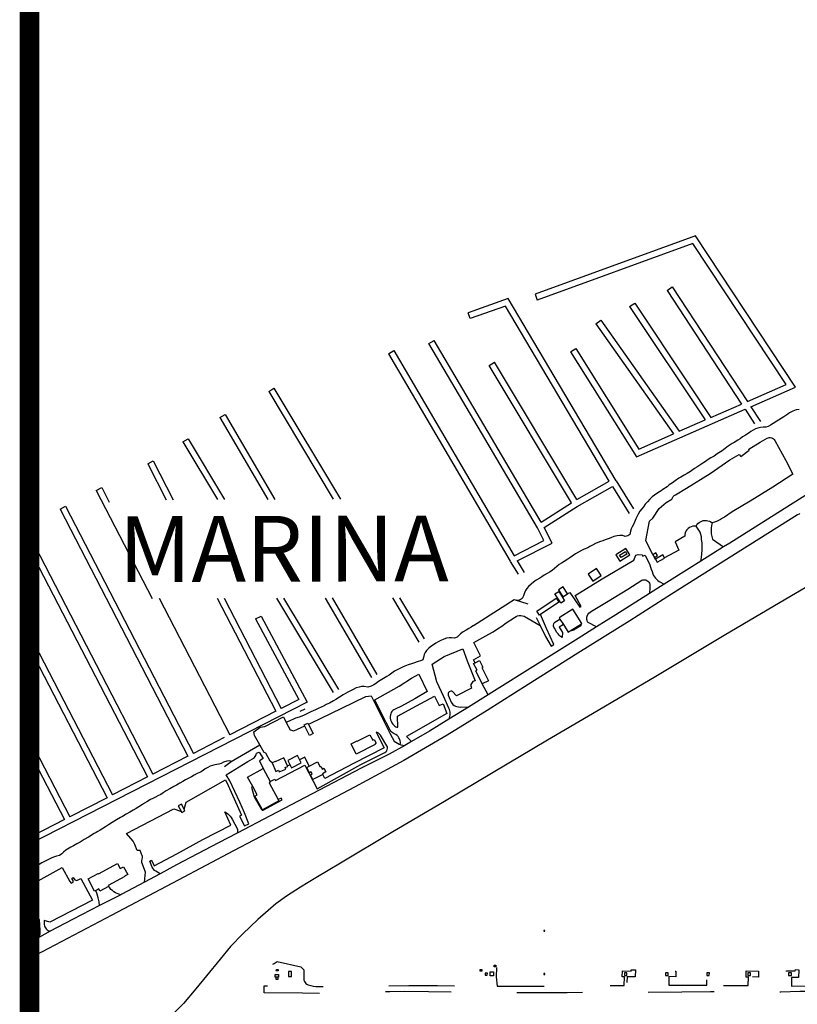
# Model space of a CAD drawing. Extents: x -6.02 to 0.02, y -6.52 to 0.01.
# Drawn here: x -6.01 to -4.83, y -2.98 to -1.48 of the extents above; entities that cross this region are included whole.
import ezdxf

# ---------------------------------------------------------------- set-up
doc = ezdxf.new("R2010")
doc.units = 0
doc.header["$MEASUREMENT"] = 0
doc.linetypes.add('HIDDEN2', pattern=[0.1875, 0.125, -0.0625])
for name, color, linetype in [('VICINITY', 7, 'Continuous'), ('VICINITY-SC', 251, 'Continuous'), ('VICINITY-SC_TXT', 251, 'Continuous')]:
    doc.layers.add(name, color=color, linetype=linetype)
doc.styles.add('POP', font='swissl.ttf')
doc.linetypes.add('FENCE', pattern='A,0.5,["X",Standard,S=0.2,R=0,X=-0.2,Y=-0.1],0.5', length=1)

msp = doc.modelspace()

# ---------------------------------------------------------------- linework, layer by layer
at = {"layer": 'VICINITY', "const_width": 0.03}
msp.add_lwpolyline([(-6, 0), (-6, -6.5)], dxfattribs=at)
at = {"layer": 'VICINITY-SC'}
for p, q in [((-4.9873, -1.8113), (-5.2309, -1.8999)), ((-4.835, -2.0413), (-4.9873, -1.8113)), ((-4.991, -1.8227), (-5.2277, -1.9087)), ((-4.849, -2.0372), (-4.991, -1.8227)), ((-5.2309, -1.8999), (-5.2277, -1.9087)), ((-5.0304, -1.8941), (-5.0226, -1.8889)), ((-5.0304, -1.8941), (-4.9169, -2.0669)), ((-5.0226, -1.8889), (-4.9081, -2.0631)), ((-5.2719, -1.9064), (-5.3328, -1.9282)), ((-5.1076, -2.1836), (-5.2719, -1.9064)), ((-5.0873, -1.9187), (-5.0795, -1.9135)), ((-5.0795, -1.9135), (-4.9977, -2.0362)), ((-5.3297, -1.937), (-5.3328, -1.9282)), ((-5.276, -1.9179), (-5.3297, -1.937)), ((-5.1182, -2.1843), (-5.276, -1.9179)), ((-5.0873, -1.9187), (-4.9723, -2.0911)), ((-5.1385, -1.9447), (-5.1309, -1.9393)), ((-5.1385, -1.9447), (-5.0206, -2.1123)), ((-5.1309, -1.9393), (-5.0118, -2.1084)), ((-5.3927, -1.9749), (-5.3846, -1.9701)), ((-5.2276, -2.2553), (-5.3927, -1.9749)), ((-5.2219, -2.2465), (-5.3846, -1.9701)), ((-5.4541, -1.9904), (-5.446, -1.9857)), ((-5.4541, -1.9904), (-5.2689, -2.3061)), ((-5.446, -1.9857), (-5.2631, -2.2976)), ((-5.1773, -1.9876), (-5.1693, -1.9826)), ((-5.1773, -1.9876), (-5.077, -2.1472)), ((-5.1693, -1.9826), (-5.0734, -2.1354)), ((-5.3007, -2.0082), (-5.2926, -2.0033)), ((-5.1678, -2.2123), (-5.2926, -2.0033)), ((-5.1759, -2.2172), (-5.3007, -2.0082)), ((-4.9977, -2.0362), (-4.9637, -2.0874)), ((-5.6363, -2.0479), (-5.6283, -2.043)), ((-5.6363, -2.0479), (-5.538, -2.2118)), ((-5.6283, -2.043), (-5.5271, -2.2118)), ((-4.9081, -2.0631), (-4.849, -2.0372)), ((-4.9029, -2.071), (-4.835, -2.0413)), ((-5.077, -2.1472), (-4.9116, -2.0748)), ((-4.9637, -2.0874), (-4.9169, -2.0669)), ((-4.9116, -2.0748), (-4.8971, -2.097)), ((-4.9029, -2.071), (-4.8883, -2.0933)), ((-5.7106, -2.0873), (-5.7025, -2.0826)), ((-5.7106, -2.0873), (-5.6378, -2.2121)), ((-5.7025, -2.0826), (-5.6269, -2.212)), ((-5.0118, -2.1084), (-4.9723, -2.0911)), ((-5.7667, -2.1246), (-5.7587, -2.1198)), ((-5.7667, -2.1246), (-5.7142, -2.2122)), ((-5.7587, -2.1198), (-5.7033, -2.2122)), ((-5.0734, -2.1354), (-5.0206, -2.1123)), ((-5.8203, -2.1578), (-5.8119, -2.1535)), ((-5.8119, -2.1535), (-5.7814, -2.2124)), ((-5.8203, -2.1578), (-5.792, -2.2124)), ((-5.1678, -2.2123), (-5.1182, -2.1843)), ((-5.1077, -2.1836), (-5.0814, -2.2265)), ((-5.8985, -2.1982), (-5.8901, -2.1939)), ((-5.8985, -2.1982), (-5.8135, -2.3625)), ((-5.8901, -2.1939), (-5.8787, -2.2161)), ((-5.1672, -2.2227), (-5.1133, -2.1923)), ((-5.1133, -2.1923), (-5.0881, -2.2335)), ((-5.9534, -2.2266), (-5.9451, -2.2223)), ((-5.9534, -2.2266), (-5.759, -2.6025)), ((-5.9451, -2.2223), (-5.7507, -2.5982)), ((-5.2219, -2.2465), (-5.1759, -2.2172)), ((-5.2173, -2.2547), (-5.167, -2.2226)), ((-5.2178, -2.2745), (-5.2276, -2.2553)), ((-5.2052, -2.2786), (-5.2173, -2.2547)), ((-6, -2.267), (-5.8123, -2.6298)), ((-5.2631, -2.2976), (-5.2178, -2.2745)), ((-4.961, -2.2726), (-4.9443, -2.2842)), ((-6, -2.2874), (-5.8207, -2.6341)), ((-5.2582, -2.3056), (-5.2052, -2.2786)), ((-5.2582, -2.3056), (-5.2477, -2.323)), ((-5.048, -2.3029), (-5.0497, -2.3002)), ((-5.2689, -2.3062), (-5.2569, -2.3258)), ((-5.0421, -2.337), (-5.0345, -2.3408)), ((-5.803, -2.3624), (-5.6956, -2.57)), ((-5.7145, -2.3622), (-5.6256, -2.5341)), ((-5.704, -2.3622), (-5.6173, -2.5298)), ((-5.6244, -2.362), (-5.5382, -2.5058)), ((-5.6135, -2.362), (-5.5301, -2.5009)), ((-5.5503, -2.3619), (-5.4797, -2.4829)), ((-5.5395, -2.3618), (-5.4716, -2.4782)), ((-5.4482, -2.3616), (-5.4078, -2.429)), ((-5.4372, -2.3616), (-5.3997, -2.4242)), ((-5.1889, -2.3599), (-5.19, -2.3603)), ((-5.1956, -2.3674), (-5.1941, -2.3664)), ((-5.6561, -2.3937), (-5.6478, -2.3893)), ((-5.6561, -2.3937), (-5.5906, -2.5161)), ((-5.6478, -2.3893), (-5.5778, -2.5201)), ((-5.2753, -2.3998), (-5.2623, -2.3915)), ((-5.2477, -2.3897), (-5.2233, -2.4038)), ((-5.2008, -2.3986), (-5.1933, -2.3941)), ((-5.1979, -2.4144), (-5.2017, -2.4077)), ((-5.17, -2.409), (-5.1615, -2.4037)), ((-5.1379, -2.406), (-5.1502, -2.3994)), ((-6, -2.4174), (-5.8738, -2.6613)), ((-6, -2.4378), (-5.8822, -2.6656)), ((-5.3279, -2.4989), (-5.3507, -2.5106)), ((-5.3026, -2.5091), (-5.3115, -2.4926)), ((-5.3507, -2.5106), (-5.3566, -2.5041)), ((-5.5778, -2.5201), (-6, -2.7365)), ((-5.5906, -2.5161), (-5.6173, -2.5298)), ((-5.3427, -2.5276), (-5.3325, -2.5277)), ((-5.6256, -2.5341), (-5.6956, -2.57)), ((-5.5812, -2.5308), (-5.589, -2.5347)), ((-5.704, -2.5743), (-5.7507, -2.5982)), ((-5.4564, -2.5866), (-5.4663, -2.5704)), ((-6, -2.576), (-5.9387, -2.6946)), ((-6, -2.5964), (-5.947, -2.6988)), ((-5.759, -2.6025), (-5.8123, -2.6298)), ((-5.6038, -2.6154), (-5.6077, -2.6173)), ((-5.8207, -2.6341), (-5.8738, -2.6613)), ((-5.8822, -2.6656), (-5.9387, -2.6946)), ((-5.6939, -2.7074), (-5.7028, -2.6873)), ((-5.947, -2.6988), (-5.995, -2.7234)), ((-5.692, -2.698), (-5.6837, -2.7133)), ((-6, -2.7143), (-5.995, -2.7234)), ((-5.8292, -2.7612), (-5.8282, -2.7568)), ((-5.8234, -2.7786), (-5.829, -2.7644)), ((-5.8251, -2.7939), (-5.8234, -2.7786)), ((-5.8015, -2.7812), (-5.8079, -2.7775)), ((-6, -2.7999), (-5.9962, -2.7977)), ((-5.9962, -2.7977), (-5.9912, -2.7955)), ((-5.9991, -2.885), (-6, -2.8848))]:
    msp.add_line(p, q, dxfattribs=at)
at = {"layer": 'VICINITY-SC', "linetype": 'FENCE', "ltscale": 0.5, "flags": 128}
msp.add_lwpolyline([(-3.6406, -1.889), (-3.6979, -1.9122), (-3.7489, -1.9336), (-3.8306, -1.9663), (-3.9207, -2.0012), (-3.9781, -2.0225), (-4.0259, -2.0369), (-4.0887, -2.0542), (-4.1332, -2.0657), (-4.2094, -2.0813), (-4.3194, -2.1025), (-4.3708, -2.1123), (-4.394, -2.1181), (-4.4213, -2.1259), (-4.4491, -2.1364), (-4.4811, -2.1494), (-4.5185, -2.1685), (-4.555, -2.1882), (-4.5866, -2.2077), (-4.6329, -2.235), (-4.6757, -2.2605), (-4.7222, -2.2881), (-4.7625, -2.3118), (-4.7971, -2.3327), (-4.8499, -2.3637), (-4.9437, -2.419), (-5.0474, -2.4813), (-5.1438, -2.5383), (-5.2123, -2.5781), (-5.295, -2.6274), (-5.3691, -2.6715), (-5.4472, -2.7176), (-5.5272, -2.765), (-5.5646, -2.7875), (-5.5879, -2.8016), (-5.6092, -2.8153), (-5.6256, -2.8269), (-5.6373, -2.8372), (-5.653, -2.8508), (-5.6758, -2.8724), (-5.6946, -2.892), (-5.7102, -2.911), (-5.7311, -2.9366), (-5.747, -2.9565), (-5.766, -2.9784), (-5.7808, -2.9936), (-5.8002, -3.0123), (-5.8162, -3.0264), (-5.8349, -3.042), (-5.8547, -3.0594), (-5.8687, -3.0729), (-5.8754, -3.0816), (-5.8848, -3.0953), (-5.8947, -3.1127), (-5.9028, -3.1296), (-5.9084, -3.1462), (-5.9115, -3.1585), (-5.9143, -3.1729), (-5.9169, -3.1907), (-5.9193, -3.2135), (-5.9176, -3.228), (-5.9147, -3.2396), (-5.909, -3.2578), (-5.89, -3.3175), (-5.8762, -3.3565), (-5.8646, -3.3924), (-5.8628, -3.3978), (-5.8607, -3.4029), (-5.8579, -3.4095), (-5.8398, -3.4469), (-5.8229, -3.4819), (-5.8058, -3.5197), (-5.7787, -3.5767), (-5.7555, -3.6258), (-5.7399, -3.6581), (-5.7344, -3.6701), (-5.7323, -3.675), (-5.7276, -3.689), (-5.7083, -3.7306), (-5.6895, -3.7682), (-5.673, -3.7599), (-5.657, -3.7942), (-5.5429, -3.7306), (-5.4513, -3.6796), (-5.3357, -3.6156), (-5.2475, -3.5665), (-5.1841, -3.5309), (-5.117, -3.6508), (-5.0369, -3.7946), (-5.0201, -3.8258), (-4.9721, -3.9143), (-5.0087, -3.9445), (-5.0275, -3.9578), (-5.0772, -3.9887), (-5.1852, -4.0534), (-5.2672, -4.0956), (-5.341, -4.132), (-5.3573, -4.139), (-5.3681, -4.1455), (-5.3402, -4.1659), (-5.2937, -4.1947), (-5.2343, -4.2392), (-5.2173, -4.2514), (-5.1184, -4.3271), (-5.0675, -4.3668)], dxfattribs=at)
at = {"layer": 'VICINITY-SC'}
for points in [[(-4.8295, -2.075), (-4.8339, -2.0758), (-4.8388, -2.0776), (-4.844, -2.0803), (-4.8469, -2.0822), (-4.8529, -2.0864), (-4.8566, -2.0891), (-4.8606, -2.0913), (-4.8634, -2.0928), (-4.869, -2.0964), (-4.8729, -2.0991), (-4.8764, -2.101), (-4.88, -2.1019), (-4.884, -2.102), (-4.8884, -2.1026), (-4.8922, -2.1037), (-4.8958, -2.1048), (-4.8994, -2.1065), (-4.903, -2.1089), (-4.9056, -2.1107), (-4.9111, -2.1142), (-4.9156, -2.117), (-4.9194, -2.1196), (-4.9226, -2.1218), (-4.9283, -2.1253), (-4.9314, -2.1271), (-4.9373, -2.1312), (-4.944, -2.1361), (-4.9467, -2.1379), (-4.9539, -2.1425), (-4.9588, -2.146), (-4.9637, -2.1488), (-4.968, -2.1515), (-4.9717, -2.1541), (-4.9757, -2.1566), (-4.9803, -2.1599), (-4.9853, -2.1629), (-4.9885, -2.165), (-4.9949, -2.1693), (-4.9997, -2.1727), (-5.0044, -2.1751), (-5.0094, -2.1779), (-5.0124, -2.1799), (-5.018, -2.1836), (-5.0223, -2.1867), (-5.027, -2.19), (-5.0304, -2.1928), (-5.0367, -2.1969), (-5.0395, -2.1989), (-5.0444, -2.2022), (-5.0493, -2.2054), (-5.0532, -2.2081), (-5.0567, -2.2117), (-5.0601, -2.2154), (-5.0634, -2.2192), (-5.0663, -2.223), (-5.0689, -2.2262), (-5.0716, -2.2299), (-5.0741, -2.2342), (-5.0765, -2.2386), (-5.078, -2.2416), (-5.0799, -2.2464), (-5.0815, -2.2499), (-5.0834, -2.2535), (-5.085, -2.2568), (-5.0859, -2.2602), (-5.0871, -2.2651)], [(-5.0176, -2.2048), (-5.0009, -2.195), (-4.9649, -2.1728), (-4.9349, -2.1518), (-4.9205, -2.1435), (-4.918, -2.1465), (-4.9054, -2.1372), (-4.9061, -2.1358), (-4.8885, -2.1247), (-4.8783, -2.1188)], [(-4.8665, -2.1225), (-4.8499, -2.1528), (-4.8389, -2.1735), (-4.8693, -2.1931), (-4.904, -2.2145), (-4.9315, -2.2309), (-4.9431, -2.2388)], [(-4.8783, -2.1188), (-4.8767, -2.1182), (-4.875, -2.1179), (-4.8733, -2.1179), (-4.8717, -2.1183), (-4.8701, -2.1189), (-4.8687, -2.1199), (-4.8674, -2.1211), (-4.8665, -2.1225)], [(-4.7795, -2.1809), (-4.8523, -2.2265), (-4.9351, -2.2784), (-4.9443, -2.2842), (-4.9791, -2.3059), (-4.9969, -2.317), (-5.0345, -2.3408), (-5.0458, -2.3479), (-5.057, -2.355), (-5.1085, -2.3874), (-5.1379, -2.406), (-5.1657, -2.4236), (-5.2305, -2.4638), (-5.297, -2.5056), (-5.3026, -2.5091), (-5.3325, -2.5277), (-5.3623, -2.5462), (-5.3917, -2.5645), (-5.4192, -2.5802), (-5.4293, -2.586), (-5.4528, -2.5994), (-5.4954, -2.6207), (-5.5593, -2.6541), (-5.6338, -2.6933), (-5.6843, -2.7196), (-5.7124, -2.7342), (-5.7763, -2.7677), (-5.8015, -2.7812), (-5.8251, -2.7939), (-5.8598, -2.8125), (-5.8612, -2.8132), (-5.8934, -2.8296), (-5.9346, -2.8506), (-5.9684, -2.8686), (-5.9851, -2.8775), (-5.9991, -2.885), (-5.9995, -2.8852), (-6, -2.8854)], [(-5.0522, -2.2961), (-5.0625, -2.2745), (-5.0573, -2.2452), (-5.0522, -2.2405), (-5.0422, -2.2259), (-5.0317, -2.2168), (-5.023, -2.2116)], [(-5.023, -2.2116), (-5.0221, -2.2096), (-5.0209, -2.2077), (-5.0194, -2.2061), (-5.0176, -2.2048)], [(-4.8284, -2.2335), (-4.8295, -2.2342), (-4.8317, -2.2356), (-4.8906, -2.2726), (-4.9535, -2.3122), (-5.0235, -2.3561), (-5.0869, -2.3964), (-5.1659, -2.4459), (-5.2414, -2.4934), (-5.3042, -2.5329), (-5.3648, -2.5705), (-5.4308, -2.6091), (-5.5058, -2.6498), (-5.5972, -2.6978), (-5.6898, -2.7466), (-5.7742, -2.7911), (-5.8747, -2.844), (-5.9423, -2.8797), (-6, -2.91)], [(-4.9861, -2.2527), (-4.9849, -2.2506), (-4.9834, -2.2488), (-4.9816, -2.2472), (-4.9796, -2.2459), (-4.9775, -2.2449), (-4.9752, -2.2442), (-4.9728, -2.2439), (-4.9705, -2.2439), (-4.9681, -2.2443), (-4.9659, -2.245), (-4.9637, -2.2461), (-4.9618, -2.2474)], [(-4.9431, -2.2388), (-4.9459, -2.2407), (-4.9489, -2.2425), (-4.952, -2.244), (-4.9552, -2.2454), (-4.9584, -2.2465), (-4.9618, -2.2474)], [(-4.9861, -2.2527), (-4.9887, -2.2526), (-4.9913, -2.2529), (-4.9938, -2.2536), (-4.9961, -2.2548), (-4.9983, -2.2564), (-5.0001, -2.2583), (-5.0016, -2.2604), (-5.0026, -2.2628), (-5.0033, -2.2654), (-5.0035, -2.268)], [(-4.9778, -2.2727), (-4.9782, -2.269), (-4.979, -2.2654), (-4.9802, -2.262), (-4.9818, -2.2586), (-4.9838, -2.2555), (-4.9861, -2.2527)], [(-4.9618, -2.2474), (-4.9628, -2.2515), (-4.9634, -2.2558), (-4.9635, -2.26), (-4.9631, -2.2643), (-4.9623, -2.2685), (-4.961, -2.2726)], [(-5.0871, -2.2651), (-5.0901, -2.2674), (-5.0941, -2.2682), (-5.0976, -2.2669), (-5.102, -2.2666), (-5.1063, -2.2672), (-5.1114, -2.2686), (-5.1157, -2.2702), (-5.1199, -2.2721), (-5.1243, -2.2736), (-5.128, -2.275), (-5.1317, -2.2762), (-5.1355, -2.2776), (-5.1394, -2.2792), (-5.1435, -2.2817), (-5.1478, -2.2837), (-5.1509, -2.2854), (-5.1563, -2.2877), (-5.1607, -2.2896), (-5.1652, -2.2922), (-5.1695, -2.2946), (-5.1746, -2.2982), (-5.1784, -2.3009), (-5.1811, -2.3026), (-5.1867, -2.3062), (-5.1908, -2.3087), (-5.1943, -2.3111), (-5.1979, -2.3142), (-5.2014, -2.3171), (-5.2052, -2.3201), (-5.2091, -2.3228), (-5.2129, -2.3247), (-5.2171, -2.3272), (-5.2209, -2.3297), (-5.224, -2.3317), (-5.2293, -2.3348), (-5.2333, -2.3376), (-5.2371, -2.3407), (-5.241, -2.3442), (-5.2436, -2.3474), (-5.2457, -2.3507), (-5.2472, -2.3542), (-5.2485, -2.3588), (-5.2509, -2.3625), (-5.2537, -2.3646), (-5.257, -2.3656), (-5.2598, -2.3652)], [(-5.0035, -2.268), (-5.018, -2.2764), (-5.0125, -2.2891), (-5.0342, -2.301)], [(-4.9791, -2.3059), (-4.9781, -2.3004), (-4.9774, -2.2949), (-4.9771, -2.2893), (-4.977, -2.2838), (-4.9772, -2.2782), (-4.9778, -2.2727)], [(-5.1083, -2.2961), (-5.1022, -2.3059), (-5.087, -2.2964), (-5.093, -2.2867), (-5.1083, -2.2961)], [(-5.1818, -2.3554), (-5.1783, -2.3535), (-5.1631, -2.376), (-5.1611, -2.3747), (-5.1703, -2.3579), (-5.1288, -2.3327), (-5.0809, -2.3044), (-5.0776, -2.297), (-5.0741, -2.2957), (-5.0683, -2.2963), (-5.0677, -2.2982), (-5.0635, -2.2967), (-5.0566, -2.3113)], [(-5.0914, -2.2953), (-5.1002, -2.3005), (-5.1025, -2.2966), (-5.0937, -2.2914), (-5.0914, -2.2953)], [(-5.0497, -2.3002), (-5.0451, -2.2973), (-5.0476, -2.2932), (-5.0522, -2.2961), (-5.0497, -2.3002)], [(-5.0369, -2.2964), (-5.048, -2.3029), (-5.0452, -2.3076), (-5.0341, -2.3011), (-5.0342, -2.301), (-5.0369, -2.2964)], [(-5.1308, -2.3277), (-5.1379, -2.3171), (-5.1504, -2.3254), (-5.1433, -2.3361), (-5.1308, -2.3277)], [(-5.0566, -2.3113), (-5.0554, -2.3148), (-5.0543, -2.3183), (-5.0531, -2.3218), (-5.0519, -2.3253)], [(-5.1453, -2.382), (-5.1199, -2.3667), (-5.0902, -2.3487), (-5.0689, -2.335)], [(-5.0689, -2.335), (-5.0673, -2.3345), (-5.0657, -2.3342), (-5.0641, -2.3342), (-5.0625, -2.3345)], [(-5.0625, -2.3345), (-5.0609, -2.3353), (-5.0595, -2.3364), (-5.0582, -2.3377), (-5.0573, -2.3393), (-5.0567, -2.341), (-5.0565, -2.3428)], [(-5.0519, -2.3253), (-5.0508, -2.3276), (-5.0494, -2.3298), (-5.0479, -2.3319), (-5.0461, -2.3338), (-5.0442, -2.3355), (-5.0421, -2.337)], [(-5.1953, -2.3495), (-5.1889, -2.3599), (-5.1818, -2.3554), (-5.1882, -2.3451), (-5.1953, -2.3495)], [(-5.0565, -2.3428), (-5.0565, -2.3458), (-5.0566, -2.3489), (-5.0568, -2.3519), (-5.057, -2.355)], [(-5.3246, -2.4036), (-5.263, -2.3641), (-5.2422, -2.3709)], [(-5.2284, -2.3818), (-5.1991, -2.3622), (-5.1956, -2.3674), (-5.195, -2.3684), (-5.2242, -2.388), (-5.2284, -2.3818)], [(-5.1921, -2.3696), (-5.1941, -2.3664), (-5.2009, -2.3557), (-5.1952, -2.3521), (-5.19, -2.3603), (-5.1863, -2.366), (-5.1921, -2.3696)], [(-5.1735, -2.3788), (-5.1946, -2.3921), (-5.1933, -2.3941), (-5.1881, -2.4024), (-5.1808, -2.4139), (-5.1777, -2.4119), (-5.1607, -2.4011), (-5.1598, -2.4005), (-5.1735, -2.3788)], [(-5.2623, -2.3915), (-5.2601, -2.3902), (-5.2578, -2.3892), (-5.2553, -2.3887), (-5.2527, -2.3886), (-5.2502, -2.3889), (-5.2477, -2.3897)], [(-5.2292, -2.3916), (-5.2233, -2.4038), (-5.2154, -2.4204)], [(-5.2154, -2.4204), (-5.2065, -2.4354), (-5.2025, -2.4328), (-5.2135, -2.4085), (-5.2227, -2.387)], [(-5.1502, -2.3994), (-5.1513, -2.3979), (-5.152, -2.3963), (-5.1524, -2.3946), (-5.1525, -2.3928), (-5.1523, -2.391), (-5.1517, -2.3893)], [(-5.1517, -2.3893), (-5.1506, -2.3871), (-5.1491, -2.3851), (-5.1473, -2.3834), (-5.1453, -2.382)], [(-5.3246, -2.4036), (-5.3283, -2.4062), (-5.3318, -2.4083), (-5.3361, -2.4108), (-5.3406, -2.4134), (-5.3447, -2.4163), (-5.3471, -2.4187), (-5.3497, -2.4217), (-5.3534, -2.4228), (-5.3584, -2.4226), (-5.3618, -2.4226), (-5.3657, -2.4231), (-5.3698, -2.4243), (-5.3743, -2.4265), (-5.3783, -2.4285), (-5.3822, -2.4307), (-5.3857, -2.4332), (-5.3895, -2.4357), (-5.3925, -2.4381), (-5.3962, -2.4419), (-5.3982, -2.4447), (-5.3998, -2.4478), (-5.4008, -2.4523), (-5.4017, -2.4557), (-5.4038, -2.4572), (-5.4105, -2.4588), (-5.4145, -2.4604), (-5.4193, -2.4618), (-5.4243, -2.4635), (-5.4291, -2.4655), (-5.4329, -2.467), (-5.4397, -2.4705), (-5.445, -2.4732), (-5.4491, -2.476), (-5.4532, -2.479), (-5.4568, -2.4814), (-5.464, -2.4856), (-5.4693, -2.489), (-5.4738, -2.4922), (-5.4764, -2.4941), (-5.4805, -2.4961), (-5.4853, -2.4974), (-5.4913, -2.4965), (-5.4951, -2.4966), (-5.4989, -2.4973), (-5.5033, -2.4987), (-5.5079, -2.5008), (-5.5128, -2.5034), (-5.5158, -2.505), (-5.523, -2.5091), (-5.5288, -2.5125), (-5.5341, -2.5162), (-5.5375, -2.5182), (-5.5438, -2.5216), (-5.5486, -2.5241), (-5.552, -2.5259), (-5.5609, -2.5299), (-5.565, -2.5318), (-5.5721, -2.535), (-5.5774, -2.5374), (-5.5825, -2.5401), (-5.5861, -2.5418), (-5.59, -2.5431), (-5.5953, -2.5447), (-5.5993, -2.5465), (-5.6023, -2.5479), (-5.6095, -2.5511)], [(-5.3015, -2.4171), (-5.2947, -2.4131), (-5.288, -2.4089), (-5.2816, -2.4045), (-5.2753, -2.3998)], [(-5.2017, -2.4077), (-5.2026, -2.4063), (-5.2031, -2.4046), (-5.2031, -2.403), (-5.2027, -2.4013), (-5.202, -2.3998), (-5.2008, -2.3986)], [(-5.1881, -2.4024), (-5.1947, -2.4062), (-5.1896, -2.4145), (-5.19, -2.422)], [(-5.1777, -2.4119), (-5.1756, -2.4115), (-5.1736, -2.4109), (-5.1718, -2.4101), (-5.17, -2.409)], [(-5.1615, -2.4037), (-5.1611, -2.4031), (-5.1609, -2.4025), (-5.1607, -2.4018), (-5.1607, -2.4011)], [(-5.3223, -2.4604), (-5.3245, -2.4557), (-5.314, -2.4499), (-5.3241, -2.4295), (-5.3015, -2.4171)], [(-5.19, -2.422), (-5.1923, -2.4204), (-5.1944, -2.4186), (-5.1962, -2.4166), (-5.1979, -2.4144)], [(-5.3624, -2.5294), (-5.37, -2.5122), (-5.3804, -2.4893), (-5.3875, -2.4624), (-5.3692, -2.4509), (-5.3408, -2.4394), (-5.3342, -2.4576), (-5.3224, -2.4877)], [(-5.302, -2.4879), (-5.3115, -2.4926), (-5.3214, -2.4727), (-5.3194, -2.4718), (-5.3245, -2.4615), (-5.3223, -2.4604), (-5.3157, -2.4571), (-5.3107, -2.4671), (-5.312, -2.4678), (-5.302, -2.4879)], [(-5.4515, -2.563), (-5.464, -2.5387), (-5.4749, -2.5168), (-5.4379, -2.4958), (-5.4188, -2.4839), (-5.4078, -2.4779), (-5.3952, -2.504), (-5.414, -2.5154), (-5.4345, -2.5262), (-5.4441, -2.5311)], [(-5.3224, -2.4877), (-5.3241, -2.4882), (-5.3257, -2.4891), (-5.327, -2.4904), (-5.328, -2.4919), (-5.3286, -2.4936), (-5.3288, -2.4954), (-5.3285, -2.4972), (-5.3279, -2.4989)], [(-5.5759, -2.554), (-5.5723, -2.5523), (-5.5251, -2.5293), (-5.4884, -2.5115), (-5.4803, -2.5106), (-5.4646, -2.5423), (-5.4513, -2.5687), (-5.4453, -2.5795)], [(-5.44, -2.5583), (-5.4406, -2.5415), (-5.4112, -2.526), (-5.384, -2.511), (-5.3769, -2.5255), (-5.3711, -2.5228), (-5.3652, -2.5378), (-5.4265, -2.5726), (-5.4192, -2.5802)], [(-5.3566, -2.5041), (-5.3579, -2.5036), (-5.3593, -2.5036), (-5.3606, -2.5039), (-5.3617, -2.5047), (-5.3626, -2.5057), (-5.3632, -2.5069), (-5.3633, -2.5082), (-5.3631, -2.5096)], [(-5.3631, -2.5096), (-5.3619, -2.5134), (-5.3604, -2.517), (-5.3585, -2.5205), (-5.3564, -2.5238)], [(-5.3623, -2.5462), (-5.3614, -2.5442), (-5.3607, -2.5421), (-5.3603, -2.5399), (-5.3602, -2.5377), (-5.3604, -2.5355), (-5.3608, -2.5334), (-5.3615, -2.5313), (-5.3624, -2.5294)], [(-5.3564, -2.5238), (-5.3544, -2.5252), (-5.3522, -2.5263), (-5.3499, -2.5271), (-5.3476, -2.5276), (-5.3451, -2.5278), (-5.3427, -2.5276)], [(-5.6434, -2.5971), (-5.6578, -2.5711), (-5.659, -2.5652), (-5.649, -2.5583), (-5.6422, -2.5571), (-5.6137, -2.5425), (-5.6095, -2.5511), (-5.6038, -2.5626)], [(-5.4512, -2.5397), (-5.4514, -2.5422), (-5.4513, -2.5447), (-5.4508, -2.5471), (-5.45, -2.5494), (-5.4489, -2.5516), (-5.4475, -2.5536)], [(-5.4441, -2.5311), (-5.4459, -2.5319), (-5.4474, -2.5331), (-5.4488, -2.5345), (-5.4499, -2.5361), (-5.4507, -2.5379), (-5.4512, -2.5397)], [(-5.6038, -2.5626), (-5.5981, -2.564), (-5.5814, -2.5564)], [(-5.574, -2.5709), (-5.5823, -2.5547), (-5.5769, -2.552), (-5.5687, -2.5681), (-5.574, -2.5709)], [(-5.4475, -2.5536), (-5.4466, -2.5549), (-5.4455, -2.556), (-5.4443, -2.5569), (-5.4429, -2.5576), (-5.4415, -2.5581), (-5.44, -2.5583)], [(-5.4729, -2.5659), (-5.4608, -2.5898), (-5.5071, -2.6138), (-5.5509, -2.6362), (-5.5538, -2.6303)], [(-5.4822, -2.5699), (-5.478, -2.5782), (-5.4758, -2.5771), (-5.4729, -2.5828), (-5.4749, -2.5838), (-5.4744, -2.5848), (-5.503, -2.5995), (-5.511, -2.5839), (-5.5018, -2.5792), (-5.5015, -2.5798), (-5.4822, -2.5699)], [(-5.4663, -2.5704), (-5.4677, -2.5689), (-5.4693, -2.5677), (-5.4711, -2.5666), (-5.4729, -2.5659)], [(-5.4452, -2.5687), (-5.4471, -2.5676), (-5.4487, -2.5663), (-5.4502, -2.5647), (-5.4515, -2.563)], [(-5.4381, -2.5744), (-5.4394, -2.5725), (-5.4411, -2.5708), (-5.443, -2.5696), (-5.4452, -2.5687)], [(-5.4362, -2.5847), (-5.4359, -2.5829), (-5.4359, -2.5811), (-5.4362, -2.5793), (-5.4366, -2.5776), (-5.4373, -2.576), (-5.4381, -2.5744)], [(-5.7033, -2.6181), (-5.6932, -2.6105), (-5.6499, -2.5853)], [(-5.4594, -2.5969), (-5.4579, -2.5956), (-5.4567, -2.5941), (-5.456, -2.5923), (-5.4557, -2.5904), (-5.4558, -2.5884), (-5.4564, -2.5866)], [(-5.4453, -2.5795), (-5.443, -2.5813), (-5.4405, -2.5828), (-5.4379, -2.584), (-5.4351, -2.585), (-5.4322, -2.5856), (-5.4293, -2.586)], [(-5.6609, -2.6066), (-5.6593, -2.6056), (-5.658, -2.6044), (-5.6568, -2.603), (-5.6559, -2.6014), (-5.6551, -2.5998), (-5.6547, -2.598)], [(-5.6547, -2.598), (-5.6509, -2.5962), (-5.6449, -2.6062), (-5.65, -2.6095), (-5.6446, -2.6214)], [(-5.6311, -2.6125), (-5.6341, -2.6102), (-5.6405, -2.5981), (-5.6434, -2.5971)], [(-5.6338, -2.641), (-5.627, -2.6376), (-5.626, -2.6395), (-5.5812, -2.616), (-5.5624, -2.6519), (-5.4961, -2.6152), (-5.4594, -2.5969)], [(-5.6074, -2.6179), (-5.613, -2.6052), (-5.6264, -2.611), (-5.6266, -2.6105), (-5.6311, -2.6125), (-5.6253, -2.6257), (-5.6212, -2.6239), (-5.6201, -2.6264), (-5.6102, -2.6221), (-5.6113, -2.6196), (-5.6075, -2.618), (-5.6074, -2.6179)], [(-5.5925, -2.6015), (-5.6071, -2.6091), (-5.6014, -2.62), (-5.5868, -2.6125), (-5.5925, -2.6015)], [(-5.5746, -2.6176), (-5.5813, -2.6039), (-5.5892, -2.6079)], [(-5.6932, -2.6105), (-5.6956, -2.6096), (-5.6998, -2.6102), (-5.7051, -2.6118), (-5.7088, -2.6134), (-5.7121, -2.6144), (-5.7183, -2.6156), (-5.7217, -2.6164), (-5.7251, -2.6176), (-5.7289, -2.6196), (-5.7327, -2.6218), (-5.7361, -2.624), (-5.7402, -2.6267), (-5.7449, -2.629), (-5.7497, -2.6314), (-5.7537, -2.6339), (-5.7579, -2.636), (-5.7626, -2.6386), (-5.7671, -2.641), (-5.7716, -2.6435), (-5.7767, -2.6465), (-5.7804, -2.6484), (-5.7867, -2.6522), (-5.7921, -2.6554), (-5.7967, -2.6583), (-5.8005, -2.6605), (-5.8049, -2.6626), (-5.8085, -2.6646), (-5.8123, -2.6667), (-5.8161, -2.6685), (-5.8215, -2.6718), (-5.8252, -2.674), (-5.8281, -2.6757), (-5.8337, -2.6794), (-5.8379, -2.6821), (-5.8424, -2.6847), (-5.8473, -2.6875), (-5.8528, -2.6908), (-5.8584, -2.694), (-5.8616, -2.6958), (-5.8677, -2.6992), (-5.8744, -2.7032), (-5.88, -2.7071), (-5.8843, -2.7098), (-5.8927, -2.715), (-5.8959, -2.717), (-5.8986, -2.7185), (-5.9017, -2.7203), (-5.9102, -2.7255), (-5.9169, -2.7293), (-5.923, -2.733), (-5.9281, -2.7359), (-5.9331, -2.7387), (-5.937, -2.741), (-5.9446, -2.7452), (-5.9483, -2.7482), (-5.9507, -2.751), (-5.9543, -2.7537), (-5.959, -2.7545), (-5.9622, -2.7557), (-5.9659, -2.7573), (-5.9704, -2.7591), (-5.9733, -2.7605), (-5.9811, -2.7645), (-5.9871, -2.768), (-5.9927, -2.7713), (-5.9962, -2.7733), (-6, -2.7758)], [(-5.6953, -2.6398), (-5.7008, -2.6306), (-5.6678, -2.6103), (-5.6609, -2.6066)], [(-5.5618, -2.6111), (-5.5579, -2.6189), (-5.5566, -2.6182), (-5.5547, -2.622), (-5.5522, -2.6207), (-5.5493, -2.6265), (-5.5544, -2.6291), (-5.5538, -2.6303), (-5.5691, -2.638), (-5.5727, -2.6307), (-5.5701, -2.6294), (-5.5717, -2.6262), (-5.5744, -2.6276), (-5.5785, -2.6196), (-5.5746, -2.6176), (-5.5618, -2.6111)], [(-5.6446, -2.6214), (-5.6338, -2.641), (-5.6334, -2.6417), (-5.6357, -2.643), (-5.6218, -2.6684), (-5.6207, -2.6704), (-5.6457, -2.6842), (-5.6462, -2.6832), (-5.6572, -2.6632), (-5.6536, -2.6612), (-5.6606, -2.6485), (-5.6683, -2.6345), (-5.6446, -2.6214)], [(-5.7648, -2.6832), (-5.7617, -2.6723), (-5.7021, -2.6382), (-5.6979, -2.647)], [(-5.6979, -2.647), (-5.6775, -2.692), (-5.6807, -2.6935), (-5.6731, -2.7085), (-5.6666, -2.7054)], [(-5.6666, -2.7054), (-5.6733, -2.6888), (-5.6804, -2.6723), (-5.6877, -2.656), (-5.6953, -2.6398)], [(-5.6606, -2.6485), (-5.6624, -2.6496), (-5.6583, -2.6645), (-5.6472, -2.6838)], [(-5.7739, -2.6781), (-5.7684, -2.688), (-5.7636, -2.6853), (-5.7691, -2.6754), (-5.7739, -2.6781)], [(-5.6447, -2.6845), (-5.6159, -2.6686), (-5.6173, -2.6662), (-5.6218, -2.6684)], [(-5.8287, -2.7538), (-5.8316, -2.7461), (-5.8361, -2.746), (-5.8399, -2.7369), (-5.8422, -2.7316), (-5.8524, -2.7202), (-5.7807, -2.6826), (-5.7704, -2.6859), (-5.7697, -2.6856)], [(-5.7028, -2.6873), (-5.7006, -2.6886), (-5.6986, -2.6901), (-5.6967, -2.6919), (-5.6949, -2.6937), (-5.6934, -2.6958), (-5.692, -2.698)], [(-5.6472, -2.6838), (-5.6467, -2.6842), (-5.6461, -2.6845), (-5.6454, -2.6846), (-5.6447, -2.6845)], [(-5.8104, -2.7694), (-5.7761, -2.751), (-5.7362, -2.7292), (-5.6939, -2.7074)], [(-5.6837, -2.7133), (-5.6835, -2.7149), (-5.6835, -2.7165), (-5.6838, -2.7181), (-5.6843, -2.7196)], [(-5.8282, -2.7568), (-5.8281, -2.756), (-5.8281, -2.7552), (-5.8283, -2.7545), (-5.8287, -2.7538)], [(-5.857, -2.7705), (-5.8507, -2.7824), (-5.8556, -2.785), (-5.8552, -2.7856), (-5.8803, -2.7989), (-5.8795, -2.8005), (-5.8798, -2.8006), (-5.8929, -2.8076), (-5.8947, -2.8044), (-5.8994, -2.8069), (-5.901, -2.8078), (-5.9109, -2.7891), (-5.8955, -2.781), (-5.8952, -2.7815), (-5.8661, -2.7659), (-5.8622, -2.7733), (-5.857, -2.7705)], [(-5.829, -2.7644), (-5.8293, -2.7636), (-5.8294, -2.7628), (-5.8294, -2.762), (-5.8292, -2.7612)], [(-5.8134, -2.7711), (-5.8171, -2.7619), (-5.8143, -2.7608), (-5.8104, -2.7694)], [(-5.9912, -2.7955), (-5.9917, -2.7945), (-5.9504, -2.7717), (-5.9385, -2.7929)], [(-5.8079, -2.7775), (-5.8097, -2.7763), (-5.8112, -2.7748), (-5.8124, -2.773), (-5.8134, -2.7711)], [(-5.926, -2.7906), (-5.9221, -2.7886), (-5.9043, -2.8213), (-5.9689, -2.8551), (-5.9776, -2.8522), (-5.9777, -2.8585)], [(-5.9385, -2.7929), (-5.9368, -2.7954), (-5.9339, -2.794), (-5.9338, -2.7917), (-5.9358, -2.7883), (-5.9336, -2.7871), (-5.9309, -2.7904)], [(-5.9309, -2.7904), (-5.9297, -2.7911), (-5.9285, -2.7913), (-5.9272, -2.7912), (-5.926, -2.7906)], [(-5.8934, -2.8296), (-5.8943, -2.8238), (-5.8956, -2.818), (-5.8973, -2.8124), (-5.8994, -2.8069)], [(-5.8612, -2.8132), (-5.864, -2.8124), (-5.8667, -2.8114), (-5.8693, -2.8101), (-5.8717, -2.8087), (-5.874, -2.8069), (-5.8762, -2.805), (-5.8781, -2.8029), (-5.8798, -2.8006)], [(-6, -2.8302), (-5.9969, -2.8289), (-6, -2.8218)], [(-6, -2.8291), (-5.9988, -2.8285), (-6, -2.8258)], [(-5.984, -2.8675), (-5.9848, -2.8509), (-5.9883, -2.8503), (-5.99, -2.8704), (-6, -2.8743)], [(-5.9777, -2.8585), (-5.9774, -2.8603), (-5.9767, -2.8621), (-5.9758, -2.8637), (-5.9747, -2.8651), (-5.9733, -2.8663), (-5.9718, -2.8674), (-5.9701, -2.8681), (-5.9684, -2.8686)], [(-5.9851, -2.8775), (-5.9845, -2.8751), (-5.984, -2.8726), (-5.9839, -2.87), (-5.984, -2.8675)], [(-5.2176, -2.8678), (-5.2176, -2.8687), (-5.2163, -2.8688), (-5.2162, -2.8678), (-5.2176, -2.8678)], [(-5.6265, -2.9347), (-5.6212, -2.9347), (-5.6213, -2.9387), (-5.6221, -2.9387), (-5.6256, -2.9386), (-5.6265, -2.9386), (-5.6265, -2.9347)], [(-5.6221, -2.929), (-5.6247, -2.929), (-5.6246, -2.9267), (-5.622, -2.9268), (-5.6221, -2.929)], [(-5.6062, -2.9301), (-5.606, -2.9374), (-5.6015, -2.9373), (-5.6017, -2.93), (-5.6062, -2.9301)], [(-5.3145, -2.9295), (-5.3145, -2.9269), (-5.312, -2.927), (-5.312, -2.9296), (-5.3145, -2.9295)], [(-5.3037, -2.9323), (-5.3068, -2.9323), (-5.3069, -2.9354), (-5.3038, -2.9354), (-5.3037, -2.9323)], [(-5.2993, -2.9364), (-5.2994, -2.9305), (-5.2943, -2.9305), (-5.2942, -2.9364), (-5.2993, -2.9364)], [(-5.2934, -2.9229), (-5.2934, -2.9204), (-5.2909, -2.9204), (-5.2909, -2.9229), (-5.2934, -2.9229)], [(-5.2176, -2.9332), (-5.2176, -2.9343), (-5.2163, -2.9343), (-5.2163, -2.9332), (-5.2176, -2.9332)], [(-5.0953, -2.9319), (-5.0952, -2.9359), (-5.0913, -2.9359), (-5.0914, -2.9319), (-5.0953, -2.9319)], [(-5.0328, -2.9318), (-5.0328, -2.9359), (-5.0287, -2.9359), (-5.0286, -2.9318), (-5.0328, -2.9318)], [(-4.9701, -2.9319), (-4.9701, -2.9359), (-4.9661, -2.9359), (-4.966, -2.9319), (-4.9701, -2.9319)], [(-4.9077, -2.9319), (-4.9076, -2.936), (-4.9035, -2.936), (-4.9036, -2.9318), (-4.9077, -2.9319)], [(-4.8454, -2.9318), (-4.8454, -2.9359), (-4.841, -2.9359), (-4.841, -2.9318), (-4.8454, -2.9318)], [(-5.6256, -2.9386), (-5.6255, -2.9415), (-5.622, -2.9415), (-5.6221, -2.9387)]]:
    msp.add_lwpolyline(points, dxfattribs=at)
at = {"layer": 'VICINITY-SC', "linetype": 'HIDDEN2', "ltscale": 0.5, "flags": 128}
msp.add_lwpolyline([(-4.7617, -2.9691), (-4.7631, -2.9671), (-4.7648, -2.9653), (-4.7668, -2.9638), (-4.7689, -2.9627), (-4.7712, -2.9619), (-4.7736, -2.9614), (-4.778, -2.9609), (-4.7824, -2.9606), (-4.7869, -2.9604), (-4.7913, -2.9603), (-4.8282, -2.9603), (-4.8572, -2.9612), (-4.9081, -2.9612), (-4.9643, -2.961), (-5.0077, -2.9612), (-5.0628, -2.9617), (-5.1241, -2.9615), (-5.1825, -2.9623), (-5.2181, -2.9626), (-5.2642, -2.9622), (-5.275, -2.9627), (-5.296, -2.9628), (-5.324, -2.9624), (-5.3544, -2.9617), (-5.3933, -2.9607), (-5.429, -2.9603), (-5.4521, -2.9607), (-5.4782, -2.9615), (-5.5082, -2.9623), (-5.531, -2.9628), (-5.5564, -2.9632), (-5.5847, -2.9628), (-5.6432, -2.9626), (-5.643, -2.9518), (-5.6352, -2.9519), (-5.6353, -2.9368), (-5.6663, -2.9361), (-5.6662, -2.9309), (-5.635, -2.9315), (-5.6349, -2.9278), (-5.6347, -2.9256), (-5.634, -2.9235), (-5.6329, -2.9216), (-5.6315, -2.92), (-5.6298, -2.9186), (-5.6279, -2.9176), (-5.6232, -2.9145), (-5.5876, -2.923), (-5.5826, -2.9273), (-5.5829, -2.9411), (-5.5827, -2.9431), (-5.582, -2.945), (-5.581, -2.9467), (-5.5797, -2.9482), (-5.578, -2.9494), (-5.5762, -2.9502), (-5.5724, -2.9513), (-5.5685, -2.952), (-5.5645, -2.9525), (-5.5606, -2.9526), (-5.5262, -2.9525), (-5.4663, -2.9516), (-5.4232, -2.9514), (-5.3794, -2.9514), (-5.3306, -2.9519), (-5.3271, -2.9459), (-5.327, -2.9182), (-5.2894, -2.919), (-5.2904, -2.9382), (-5.2887, -2.9521), (-5.2413, -2.9521), (-5.1919, -2.9525), (-5.1469, -2.9518), (-5.0955, -2.9512), (-5.0952, -2.938), (-5.0984, -2.9378), (-5.0979, -2.9288), (-5.0848, -2.9292), (-5.0848, -2.9273), (-5.0784, -2.9275), (-5.0788, -2.9381), (-5.0911, -2.938), (-5.0916, -2.951), (-5.0374, -2.9512), (-5.0372, -2.9288), (-5.0168, -2.9292), (-5.017, -2.9378), (-5.0275, -2.9376), (-5.0278, -2.9508), (-4.9698, -2.9509), (-4.9697, -2.9381), (-4.9739, -2.938), (-4.9737, -2.929), (-4.9603, -2.9293), (-4.9603, -2.9268), (-4.9544, -2.927), (-4.9548, -2.9402), (-4.9605, -2.9401), (-4.9605, -2.9383), (-4.9658, -2.9382), (-4.9661, -2.9512), (-4.9068, -2.9512), (-4.9067, -2.9384), (-4.9102, -2.9384), (-4.91, -2.9289), (-4.8914, -2.9293), (-4.8914, -2.9384), (-4.9026, -2.9381), (-4.9027, -2.9511), (-4.8444, -2.9518), (-4.8444, -2.9386), (-4.8487, -2.9385), (-4.8485, -2.9288), (-4.8353, -2.9291), (-4.8352, -2.927), (-4.83, -2.9273), (-4.8303, -2.939), (-4.8409, -2.9389), (-4.8409, -2.9521), (-4.7814, -2.9519), (-4.7814, -2.9385), (-4.7856, -2.9384), (-4.7853, -2.9285), (-4.7722, -2.9287), (-4.7721, -2.9274), (-4.7659, -2.9274), (-4.7662, -2.9403), (-4.7711, -2.9401), (-4.771, -2.9385), (-4.7781, -2.9384), (-4.7781, -2.9495), (-4.7708, -2.9497), (-4.7689, -2.9489), (-4.7672, -2.948), (-4.7655, -2.9468), (-4.764, -2.9455), (-4.7627, -2.944), (-4.7615, -2.9424)], dxfattribs=at)

# ---------------------------------------------------------------- texts
at = {"layer": 'VICINITY-SC_TXT', "style": 'POP'}
msp.add_text('MARINA', height=0.1, rotation=0.1339, dxfattribs=at).set_placement((-5.8644, -2.3376))

doc.saveas('drawing.dxf')
